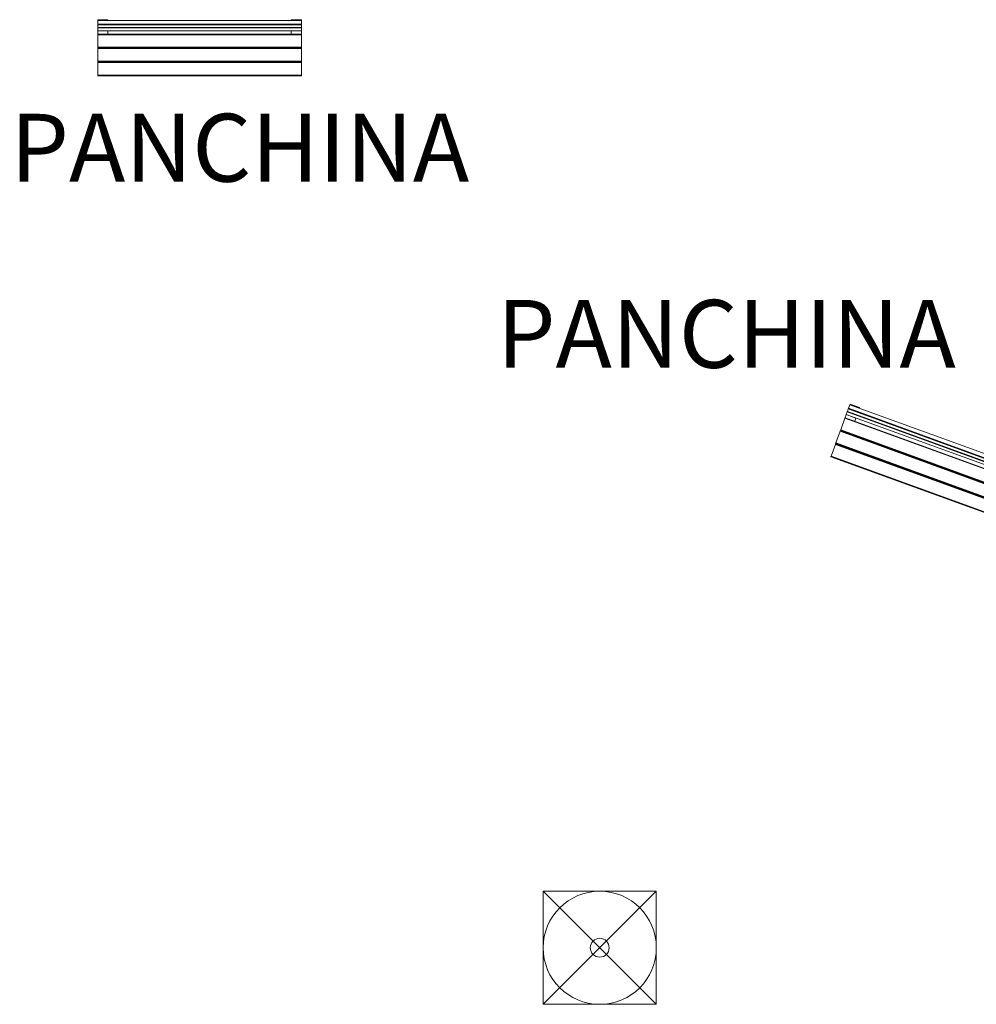
# Model space of a CAD drawing. Units: metres. Extents: x -32 to 241, y -13 to 44.
# Drawn here: x 21 to 29, y 21 to 30 of the extents above; entities that cross this region are included whole.
import ezdxf

# ---------------------------------------------------------------- set-up
doc = ezdxf.new("R2010")
doc.units = ezdxf.units.M
for name, color, linetype, lineweight in [('A-ANNO-NOTE', 7, 'Continuous', 9), ('A-GENM', 7, 'Continuous', 9), ('G-ANNO-TEXT', 7, 'Continuous', 9)]:
    doc.layers.add(name, color=color, linetype=linetype, lineweight=lineweight)
doc.styles.add('Arial_2', font='arial.ttf', dxfattribs={"height": 0.6})

# ---------------------------------------------------------------- blocks, each defined once
blk = doc.blocks.new('Landscaping-Outdoor-Furniture- ATECH SAS-ATC030001 - Pin traité RAL 3004-V5-Stato di Fatto - Planimetria Generale')
at = {"layer": 'A-GENM'}
for p, q in [((-0.9, 0.242), (-0.9, 0.2479)), ((-0.9, 0.2479), (-0.81, 0.2479)), ((-0.9, 0.2079), (-0.9, 0.242)), ((0.9, 0.242), (-0.9, 0.242)), ((-0.9, 0.242), (-0.81, 0.242)), ((-0.9, 0.2019), (-0.9, 0.2079)), ((-0.9, 0.2079), (0.9, 0.2079)), ((-0.9, 0.1776), (-0.9, 0.2019)), ((-0.9, 0.2019), (0.9, 0.2019)), ((-0.9, 0.1748), (-0.9, 0.1776)), ((-0.9, 0.1776), (0.9, 0.1776)), ((-0.9, 0.1505), (-0.9, 0.1748)), ((-0.9, 0.1748), (0.9, 0.1748)), ((-0.81, 0.2479), (-0.81, 0.242)), ((0.81, 0.242), (0.81, 0.2479)), ((0.81, 0.2479), (0.9, 0.2479)), ((0.81, 0.242), (0.9, 0.242)), ((0.9, 0.2479), (0.9, 0.242)), ((0.9, 0.242), (0.9, 0.2079)), ((0.9, 0.2079), (0.9, 0.2019)), ((0.9, 0.2019), (0.9, 0.1776)), ((0.9, 0.1776), (0.9, 0.1748)), ((0.9, 0.1748), (0.9, 0.1505)), ((-0.9, 0.1505), (0.9, 0.1505)), ((-0.9, 0.1194), (-0.9, 0.1505)), ((-0.81, 0.1489), (-0.9, 0.1489)), ((-0.9, 0.1146), (-0.9, 0.1194)), ((-0.9, 0.1194), (0.9, 0.1194)), ((-0.9, 0.0047), (-0.9, 0.1146)), ((-0.9, 0.1146), (0.9, 0.1146)), ((-0.81, 0.1489), (-0.81, 0.1194)), ((0.81, 0.1194), (0.81, 0.1505)), ((0.9, 0.1489), (0.81, 0.1489)), ((0.9, 0.1505), (0.9, 0.1194)), ((0.9, 0.1194), (0.9, 0.1146)), ((0.9, 0.1146), (0.9, 0.0047)), ((-0.9, -0.0005), (-0.9, 0.0047)), ((-0.9, 0.0047), (0.9, 0.0047)), ((0.9, 0.0047), (0.9, -0.0005)), ((-0.9, -0.0022), (-0.9, -0.0005)), ((-0.9, -0.0005), (0.9, -0.0005)), ((-0.9, -0.0022), (0.9, -0.0022)), ((-0.9, -0.0082), (-0.9, -0.0035)), ((-0.9, -0.0035), (0.9, -0.0035)), ((-0.9, -0.1181), (-0.9, -0.0082)), ((-0.9, -0.0082), (0.9, -0.0082)), ((0.9, -0.0005), (0.9, -0.0022)), ((0.9, -0.0035), (0.9, -0.0082)), ((0.9, -0.0082), (0.9, -0.1181)), ((-0.9, -0.1233), (-0.9, -0.1181)), ((-0.9, -0.1181), (0.9, -0.1181)), ((-0.9, -0.125), (-0.9, -0.1233)), ((-0.9, -0.1233), (0.9, -0.1233)), ((-0.9, -0.125), (0.9, -0.125)), ((-0.9, -0.1311), (-0.9, -0.1263)), ((-0.9, -0.1263), (0.9, -0.1263)), ((-0.9, -0.2414), (-0.9, -0.1311)), ((-0.9, -0.1311), (0.9, -0.1311)), ((0.9, -0.1181), (0.9, -0.1233)), ((0.9, -0.1233), (0.9, -0.125)), ((0.9, -0.1263), (0.9, -0.1311)), ((0.9, -0.1311), (0.9, -0.2414)), ((-0.9, -0.2462), (-0.9, -0.2414)), ((-0.9, -0.2414), (0.9, -0.2414)), ((-0.9, -0.2479), (-0.9, -0.2462)), ((-0.9, -0.2462), (0.9, -0.2462)), ((-0.9, -0.2479), (0.9, -0.2479)), ((0.9, -0.2414), (0.9, -0.2462)), ((0.9, -0.2462), (0.9, -0.2479))]:
    blk.add_line(p, q, dxfattribs=at)
blk = doc.blocks.new('Landscaping-Outdoor-Furniture- ATECH SAS-ATC030001 - Pin traité RAL 3004-485830-Stato di Fatto - Planimetria Generale')
at = {"layer": 'A-GENM'}
for p, q in [((-0.9, 0.242), (-0.9, 0.2479)), ((-0.9, 0.2479), (-0.81, 0.2479)), ((-0.9, 0.2079), (-0.9, 0.242)), ((0.9, 0.242), (-0.9, 0.242)), ((-0.9, 0.242), (-0.81, 0.242)), ((-0.9, 0.2019), (-0.9, 0.2079)), ((-0.9, 0.2079), (0.9, 0.2079)), ((-0.9, 0.1776), (-0.9, 0.2019)), ((-0.9, 0.2019), (0.9, 0.2019)), ((-0.9, 0.1748), (-0.9, 0.1776)), ((-0.9, 0.1776), (0.9, 0.1776)), ((-0.9, 0.1505), (-0.9, 0.1748)), ((-0.9, 0.1748), (0.9, 0.1748)), ((-0.81, 0.2479), (-0.81, 0.242)), ((0.81, 0.242), (0.81, 0.2479)), ((0.81, 0.2479), (0.9, 0.2479)), ((0.81, 0.242), (0.9, 0.242)), ((0.9, 0.2479), (0.9, 0.242)), ((0.9, 0.242), (0.9, 0.2079)), ((0.9, 0.2079), (0.9, 0.2019)), ((0.9, 0.2019), (0.9, 0.1776)), ((0.9, 0.1776), (0.9, 0.1748)), ((0.9, 0.1748), (0.9, 0.1505)), ((-0.9, 0.1505), (0.9, 0.1505)), ((-0.9, 0.1194), (-0.9, 0.1505)), ((-0.81, 0.1489), (-0.9, 0.1489)), ((-0.9, 0.1146), (-0.9, 0.1194)), ((-0.9, 0.1194), (0.9, 0.1194)), ((-0.9, 0.0047), (-0.9, 0.1146)), ((-0.9, 0.1146), (0.9, 0.1146)), ((-0.81, 0.1505), (-0.81, 0.1194)), ((0.81, 0.1194), (0.81, 0.1505)), ((0.9, 0.1489), (0.81, 0.1489)), ((0.9, 0.1505), (0.9, 0.1194)), ((0.9, 0.1194), (0.9, 0.1146)), ((0.9, 0.1146), (0.9, 0.0047)), ((-0.9, -0.0005), (-0.9, 0.0047)), ((-0.9, 0.0047), (0.9, 0.0047)), ((0.9, 0.0047), (0.9, -0.0005)), ((-0.9, -0.0022), (-0.9, -0.0005)), ((-0.9, -0.0005), (0.9, -0.0005)), ((-0.9, -0.0022), (0.9, -0.0022)), ((-0.9, -0.0082), (-0.9, -0.0035)), ((-0.9, -0.0035), (0.9, -0.0035)), ((-0.9, -0.1181), (-0.9, -0.0082)), ((-0.9, -0.0082), (0.9, -0.0082)), ((0.9, -0.0005), (0.9, -0.0022)), ((0.9, -0.0035), (0.9, -0.0082)), ((0.9, -0.0082), (0.9, -0.1181)), ((-0.9, -0.1233), (-0.9, -0.1181)), ((-0.9, -0.1181), (0.9, -0.1181)), ((-0.9, -0.125), (-0.9, -0.1233)), ((-0.9, -0.1233), (0.9, -0.1233)), ((-0.9, -0.125), (0.9, -0.125)), ((-0.9, -0.1311), (-0.9, -0.1263)), ((-0.9, -0.1263), (0.9, -0.1263)), ((-0.9, -0.2414), (-0.9, -0.1311)), ((-0.9, -0.1311), (0.9, -0.1311)), ((0.9, -0.1181), (0.9, -0.1233)), ((0.9, -0.1233), (0.9, -0.125)), ((0.9, -0.1263), (0.9, -0.1311)), ((0.9, -0.1311), (0.9, -0.2414)), ((-0.9, -0.2462), (-0.9, -0.2414)), ((-0.9, -0.2414), (0.9, -0.2414)), ((-0.9, -0.2479), (-0.9, -0.2462)), ((-0.9, -0.2462), (0.9, -0.2462)), ((-0.9, -0.2479), (0.9, -0.2479)), ((0.9, -0.2414), (0.9, -0.2462)), ((0.9, -0.2462), (0.9, -0.2479))]:
    blk.add_line(p, q, dxfattribs=at)
blk = doc.blocks.new('Lampioni_ProiezTerra - Lampione funzionante-491358-Stato di Fatto - Planimetria Generale')
at = {"layer": 'A-ANNO-NOTE'}
for p, q in [((-0.0025, -0.0025), (0.0025, 0.0025)), ((-0.0025, 0.0025), (0.0025, -0.0025)), ((-0.0025, -0.0025), (-0.0025, 0.0025)), ((-0.0025, 0.0025), (0.0025, 0.0025)), ((0.0025, 0.0025), (0.0025, -0.0025)), ((0.0025, -0.0025), (-0.0025, -0.0025))]:
    blk.add_line(p, q, dxfattribs=at)
for radius in [0.0025, 0.000417]:
    blk.add_circle((0, 0), radius, dxfattribs=at)

msp = doc.modelspace()

# ---------------------------------------------------------------- block references
at = {"layer": 'A-ANNO-NOTE', "xscale": 200, "yscale": 200, "zscale": 200, "rotation": 270.0000000000001}
msp.add_blockref('Lampioni_ProiezTerra - Lampione funzionante-491358-Stato di Fatto - Planimetria Generale', (25.6283, 21.9921), dxfattribs=at)
at = {"layer": 'A-GENM'}
msp.add_blockref('Landscaping-Outdoor-Furniture- ATECH SAS-ATC030001 - Pin traité RAL 3004-485830-Stato di Fatto - Planimetria Generale', (22.0923, 29.9505), dxfattribs=at)
at = {"layer": 'A-GENM', "rotation": 339.9999999999998}
msp.add_blockref('Landscaping-Outdoor-Furniture- ATECH SAS-ATC030001 - Pin traité RAL 3004-V5-Stato di Fatto - Planimetria Generale', (28.6018, 26.2589), dxfattribs=at)

# ---------------------------------------------------------------- texts
at = {"layer": 'G-ANNO-TEXT', "char_height": 0.6, "width": 5.307171, "attachment_point": 1, "style": 'Arial_2'}
for insert in [(20.4196, 29.3662), (24.7198, 27.7203)]:
    msp.add_mtext('PANCHINA', dxfattribs=dict(at, insert=insert))

doc.saveas('drawing.dxf')
